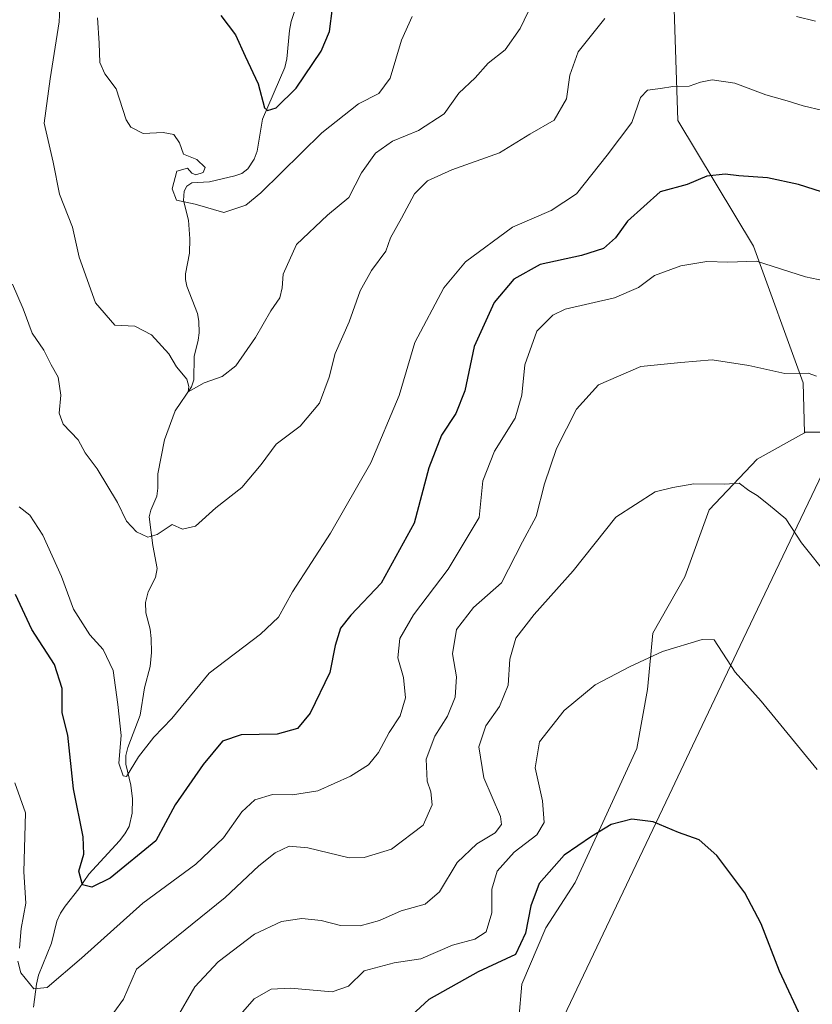
# Model space of a CAD drawing. Units: metres. Extents: x 583177 to 586602, y 4761316 to 4763680.
# Drawn here: x 584211 to 584374, y 4762430 to 4762632 of the extents above; entities that cross this region are included whole.
import ezdxf

# ---------------------------------------------------------------- set-up
doc = ezdxf.new("R2010")
doc.units = ezdxf.units.M
doc.header["$MEASUREMENT"] = 0
for name, color, linetype, lineweight in [('Arbolado forestal CxS', 92, 'Continuous', 0), ('Corriente natural lineal', 142, 'Continuous', 13), ('Curva de nivel maestra', 30, 'Continuous', 30), ('Curva de nivel normal', 30, 'Continuous', 0), ('Entidad de ámbito territorial', 7, 'Continuous', 0), ('Entidad de ámbito territorial CxS', 92, 'Continuous', 0), ('Municipio', 91, 'Continuous', 13), ('Municipio CxS', 4, 'Continuous', 0), ('Pastizal CxS', 92, 'Continuous', 0), ('Prado CxS', 92, 'Continuous', 0)]:
    doc.layers.add(name, color=color, linetype=linetype, lineweight=lineweight)

msp = doc.modelspace()

# ---------------------------------------------------------------- linework, layer by layer
at = {"layer": 'Arbolado forestal CxS', "color": 92, "linetype": 'Continuous', "lineweight": 0}
for points in [[(584340.8513000002, 4762703.0941, 365.0911999999953), (584345.3265000005, 4762676.241699999, 375.7985000000044), (584345.3258999996, 4762636.3915, 389.2194000000018), (584346.1070999998, 4762611.387499999, 396.0541999999987), (584361.7342999997, 4762585.6019, 403.241200000004), (584371.8919000002, 4762557.472100001, 409.567200000005), (584372.2122999998, 4762547.219699999, 411.2765999999974)], [(584345.3258999996, 4762636.3915, 389.2194000000018), (584346.1070999998, 4762611.387499999, 396.0541999999987), (584361.7342999997, 4762585.6019, 403.241200000004), (584371.8919000002, 4762557.472100001, 409.567200000005), (584372.2122999998, 4762547.219699999, 411.2765999999974), (584362.4797, 4762541.812899999, 413.3024000000005), (584352.5676999995, 4762531.3509, 415.394100000005), (584347.6118999999, 4762517.585100001, 417.4758000000002), (584341.0040999996, 4762506.0219, 418.8271999999997), (584339.9024999999, 4762494.458500001, 420.3938000000053), (584337.6996999999, 4762482.344500001, 422.0552000000025), (584331.0919000005, 4762468.028100001, 423.9133000000002), (584325.0346999997, 4762454.812700001, 425.5745000000024), (584318.9773000004, 4762445.452099999, 425.3938000000053), (584314.0214999998, 4762433.888699999, 427.1331999999966), (584313.4707000004, 4762426.7305, 429.780700000003)], [(584372.2122999998, 4762547.219699999, 411.2765999999974), (584362.4797, 4762541.812899999, 413.3024000000005), (584352.5676999995, 4762531.3509, 415.394100000005), (584347.6118999999, 4762517.585100001, 417.4758000000002), (584341.0040999996, 4762506.0219, 418.8271999999997), (584339.9024999999, 4762494.458500001, 420.3938000000053), (584337.6996999999, 4762482.344500001, 422.0552000000025), (584331.0919000005, 4762468.028100001, 423.9133000000002), (584325.0346999997, 4762454.812700001, 425.5745000000024), (584318.9773000004, 4762445.452099999, 425.3938000000053), (584314.0214999998, 4762433.888699999, 427.1331999999966), (584313.4707000004, 4762426.7305, 429.780700000003), (584316.3613, 4762413.8783, 432.0736999999936)]]:
    msp.add_polyline3d(points, dxfattribs=at)
at = {"layer": 'Corriente natural lineal', "color": 142, "linetype": 'Continuous', "lineweight": 13}
msp.add_polyline3d([(584213.6061000006, 4762429.1632, 406.167300000001), (584214.2518999996, 4762433.8957, 405.0957999999956), (584214.6602999996, 4762435.726500001, 404.6784000000043), (584217.2917, 4762442.293500001, 403.334600000002), (584218.4287999999, 4762446.8226, 402.8754999999946), (584219.1469000002, 4762448.468, 402.5353999999934), (584220.1346000005, 4762449.944700001, 402.0798999999971), (584222.9524999997, 4762453.4924, 400.8117000000057), (584225.0120000001, 4762456.526699999, 400.3012000000017), (584231.3075000001, 4762463.361300001, 398.3263000000007), (584232.4249999998, 4762464.787900001, 397.6744999999937), (584233.2818, 4762466.32, 397.3196000000025), (584233.8898999998, 4762469.0529, 396.8010999999969), (584233.9467000002, 4762471.948799999, 396.3424999999988), (584233.6388999998, 4762474.811799999, 395.7820000000065), (584232.5904999999, 4762479.093900001, 395.1695000000037), (584232.6047, 4762480.882300001, 395.2854999999981), (584233.0091000004, 4762482.561899999, 395.3436999999976), (584235.5546000004, 4762489.1713, 393.8709999999992), (584236.4462000001, 4762494.8257, 393.0160000000033), (584237.6320000002, 4762499.173800001, 392.2348000000056), (584237.8927999996, 4762502.0406, 392.109500000006), (584237.8251, 4762504.951099999, 391.9582999999984), (584237.5983999996, 4762506.844000001, 391.848800000007), (584236.7492000004, 4762510.223900001, 391.680600000007), (584236.6436999999, 4762512.343699999, 391.4743000000017), (584237.2008999996, 4762514.4998, 391.2020000000048), (584238.6750999996, 4762517.475000001, 390.9772999999986), (584239.0621999997, 4762519.339299999, 390.7201999999961), (584238.1649000002, 4762524.079600001, 390.116599999994), (584237.3831000002, 4762529.924699999, 389.6765000000014), (584237.7708999999, 4762531.3433, 389.5372999999963), (584238.9796000002, 4762534.206, 389.0752999999968), (584239.1869999999, 4762535.805299999, 388.8295000000071), (584239.2066000003, 4762538.764699999, 388.4645000000019), (584240.5586999999, 4762545.754799999, 387.3334999999934), (584242.7427000003, 4762551.6998, 386.1343999999954), (584246.0897000004, 4762556.686000001, 385.1460999999982), (584246.6243000003, 4762558.0788, 384.9045999999944), (584246.6516000004, 4762562.899499999, 384.392200000002), (584247.4562999997, 4762566.2349, 383.7072000000044), (584247.6736000003, 4762567.7926, 383.428899999999), (584247.6215000004, 4762570.177100001, 383.0984999999928), (584247.3143999996, 4762571.7227, 382.8858999999939), (584245.1529999999, 4762577.3859, 381.8555999999954), (584244.8722999999, 4762578.7336, 381.5954000000056), (584244.8890000005, 4762579.8706, 381.3729000000022), (584245.6858000001, 4762584.148499999, 380.7473000000027), (584245.8002000004, 4762587.060500001, 380.5256999999983), (584245.4790000003, 4762590.933900001, 380.0749999999971), (584244.4970000006, 4762594.9749, 380.0470999999961), (584244.6118999999, 4762596.870300001, 380.0565000000061), (584245.1639, 4762597.943499999, 380.0157000000036), (584246.1694, 4762598.614399999, 379.9302000000025), (584249.8108999999, 4762598.832900001, 379.5350999999937), (584255.0388000002, 4762600.063200001, 378.4701000000059), (584256.4775, 4762600.5362, 378.0007000000041), (584257.7172999998, 4762601.467700001, 377.5647000000026), (584259.0346999997, 4762603.476600001, 377.2550000000047), (584259.6256999997, 4762605.104599999, 377.0647999999928), (584260.7242000002, 4762611.655999999, 376.1689000000042), (584265.3333999999, 4762622.272600001, 373.5935999999929), (584265.7313000001, 4762624.109200001, 373.3366999999998), (584266.2665999997, 4762629.889900001, 372.5651999999973), (584266.6253000004, 4762631.7421, 372.2072000000044), (584268.5689000003, 4762637.7708, 371.4618999999948)], dxfattribs=at)
at = {"layer": 'Curva de nivel maestra', "color": 30, "linetype": 'Continuous', "lineweight": 30, "flags": 128}
for points, elevation in [([(584252.1399999997, 4762632.970100001), (584255.1399999997, 4762629.0001), (584257.1799999997, 4762624.6601), (584259.8399999999, 4762618.9801), (584261.0999999996, 4762614.040100001), (584261.7199999997, 4762613.4901), (584263.5599999996, 4762614.030099999), (584267.6399999997, 4762618.090100001), (584272.75, 4762625.6601), (584274.4900000002, 4762629.710100001), (584275.0899999999, 4762634.5101)], 375), ([(584377.4199999999, 4762596.210100001), (584370.9400000004, 4762598.280099999), (584364.6100000005, 4762599.610099999), (584358.7000000002, 4762600.040100001), (584355.8499999996, 4762600.390100001), (584352.0800000001, 4762599.960100001), (584348.0599999996, 4762598.280099999), (584342.4900000002, 4762596.7301), (584335.8099999996, 4762590.690099999), (584333.3399999999, 4762587.3201), (584330.8799999999, 4762585.110099999), (584326.2999999998, 4762583.630100001), (584317.8200000003, 4762581.790100001), (584312.4100000003, 4762578.8301), (584308.3499999996, 4762573.9901), (584304.2800000003, 4762564.9301), (584302.3600000005, 4762555.8201), (584300.4800000004, 4762551.190099999), (584297.5, 4762546.720100001), (584294.9199999999, 4762539.9901), (584291.8799999999, 4762528.6601), (584285.1100000005, 4762516.3201), (584278.8600000005, 4762509.7301), (584276.7300000004, 4762507.050100001), (584275.6699999999, 4762503.5001), (584274.5499999998, 4762497.950099999), (584270.5199999996, 4762489.620100001), (584267.8899999997, 4762486.4301), (584263.7400000002, 4762485.280099999), (584256.3600000005, 4762485.140100001), (584252.5099999999, 4762483.860099999), (584248.5199999996, 4762479.020099999), (584242.7800000003, 4762470.7401), (584238.7999999998, 4762463.340100001), (584229.3600000005, 4762455.670100001), (584225.6399999997, 4762453.8301), (584223.7199999997, 4762454.3301), (584222.9199999999, 4762457.130100001), (584223.9900000002, 4762460.5801), (584223.8499999996, 4762464.140100001), (584221.8499999996, 4762474.040100001), (584220.7000000002, 4762485.100099999), (584219.54, 4762489.6601), (584219.5099999999, 4762494.6501), (584217.9400000004, 4762499.610099999), (584213.2599999999, 4762506.800100001), (584209.8799999999, 4762513.970100001)], 400), ([(584371.9400000004, 4762426.1501), (584367.0199999996, 4762436.5601), (584363.2599999999, 4762446.2601), (584359.9299999997, 4762452.6501), (584354.1900000004, 4762460.3201), (584350.5, 4762463.520099999), (584346.25, 4762465.030099999), (584341.0599999996, 4762467.270099999), (584336.6900000004, 4762467.790100001), (584332.4100000003, 4762466.720100001), (584328.3600000005, 4762464.220100001), (584322.7800000003, 4762460.380100001), (584317.6200000001, 4762454.5601), (584315.9299999997, 4762449.960100001), (584314.8399999999, 4762444.350099999), (584312.7800000003, 4762439.970100001), (584305.0700000003, 4762436.440099999), (584294.9600000001, 4762430.720100001), (584286.1699999999, 4762422.620100001)], 425)]:
    msp.add_lwpolyline(points, dxfattribs=dict(at, elevation=elevation))
at = {"layer": 'Curva de nivel normal', "color": 30, "linetype": 'Continuous', "lineweight": 0, "flags": 128}
for points, elevation in [([(584317.0199999996, 4762637.24), (584313.7300000004, 4762630.33), (584310.6100000005, 4762625.91), (584307.1100000005, 4762623.199999999), (584304.4500000002, 4762620.15), (584301.1100000005, 4762617.029999999), (584298.1100000005, 4762612.75), (584292.8099999996, 4762609.369999999), (584287.4299999997, 4762607.130000001), (584283.9800000004, 4762604.680000001), (584281.0599999996, 4762600.66), (584278.4699999997, 4762595.600000001), (584274.1100000005, 4762591.939999999), (584267.7300000004, 4762585.92), (584264.9400000004, 4762579.82), (584264.7800000003, 4762576.99), (584264.2599999999, 4762574.99), (584262.4000000004, 4762572.32), (584259.2999999998, 4762566.83), (584255.25, 4762560.970000001), (584252.4500000002, 4762558.76), (584248.7400000002, 4762557.460000001), (584245.4400000004, 4762555.619999999), (584245.5499999998, 4762556.76), (584245.1600000003, 4762558.220000001), (584243.04, 4762560.800000001), (584241.4500000002, 4762563.460000001), (584237.9000000004, 4762567.33), (584234.4900000002, 4762569.16), (584230.3399999999, 4762569.33), (584226.4000000004, 4762573.939999999), (584223, 4762583.289999999), (584221.6399999997, 4762589.5), (584218.9800000004, 4762596.27), (584217.6799999997, 4762602.859999999), (584215.8300000001, 4762610.890000001), (584217.04, 4762619.99), (584218.9100000003, 4762631.66), (584219.2400000002, 4762638.640000001)], 385), ([(584331.1100000005, 4762632.350000001), (584325.6100000005, 4762625.560000001), (584323.9100000003, 4762620.76), (584323.2599999999, 4762615.9), (584320.6900000004, 4762611.470000001), (584315.7100000001, 4762608.600000001), (584309.4900000002, 4762604.77), (584299.6900000004, 4762601.27), (584294.6399999997, 4762598.99), (584291.9699999997, 4762596.32), (584289.3200000003, 4762591.32), (584287.0599999996, 4762587.32), (584286.0999999996, 4762584.560000001), (584283.1200000001, 4762580.58), (584280.7800000003, 4762576.390000001), (584278.5099999999, 4762570), (584275.6799999997, 4762563.49), (584274.4100000003, 4762558.680000001), (584272.4199999999, 4762553.310000001), (584268.4699999997, 4762548.59), (584263.5300000003, 4762544.869999999), (584260.4699999997, 4762540.720000001), (584256.4500000002, 4762535.949999999), (584251.1100000005, 4762531.800000001), (584246.9199999999, 4762528.060000001), (584244.2400000002, 4762527.430000001), (584242.1299999999, 4762528.34), (584239.0300000003, 4762526.310000001), (584237.1299999999, 4762525.75), (584234.8200000003, 4762526.859999999), (584232.7400000002, 4762529.07), (584230.8600000005, 4762532.869999999), (584226.7400000002, 4762539.789999999), (584224.25, 4762543.09), (584222.7800000003, 4762545.789999999), (584219.75, 4762548.960000001), (584218.8700000001, 4762551.279999999), (584219.2599999999, 4762554.970000001), (584218.6699999999, 4762558.680000001), (584217.2800000003, 4762561.210000001), (584215.7400000002, 4762564.220000001), (584213.3099999996, 4762567.699999999), (584211.5, 4762572.699999999), (584209.29, 4762577.779999999)], 390), ([(584291.4699999997, 4762632.82), (584289.3200000003, 4762627.939999999), (584286.9400000004, 4762620.08), (584284.6100000005, 4762616.970000001), (584280.4400000004, 4762614.82), (584272.9100000003, 4762608.9), (584260.4000000004, 4762596.550000001), (584257.2599999999, 4762594.039999999), (584252.7400000002, 4762592.52), (584246.8899999997, 4762594.199999999), (584243.0099999999, 4762595.039999999), (584242.1100000005, 4762597.390000001), (584243.1100000005, 4762600.980000001), (584245.2800000003, 4762601.619999999), (584246.1600000003, 4762600.560000001), (584247, 4762600.25), (584248.5300000003, 4762600.689999999), (584248.9100000003, 4762601.730000001), (584247.1900000004, 4762603.4), (584244.4400000004, 4762604.470000001), (584243.6399999997, 4762606.789999999), (584242.4699999997, 4762608.529999999), (584240.2800000003, 4762608.930000001), (584236.1799999997, 4762608.76), (584233.6500000004, 4762610.07), (584232.6600000003, 4762611.539999999), (584230.5899999999, 4762617.91), (584228.3099999996, 4762620.99), (584227.29, 4762623.33), (584227.1500000004, 4762627.289999999), (584226.8099999996, 4762632.51)], 380), ([(584374.4500000002, 4762631.83), (584370.5199999996, 4762632.789999999)], 390), ([(584375.9900000002, 4762613.5), (584371.9400000004, 4762614.42), (584368.6500000004, 4762615.439999999), (584364.2199999997, 4762616.66), (584357.8899999997, 4762619.109999999), (584353.2199999997, 4762619.779999999), (584350.7800000003, 4762619.32), (584348.4500000002, 4762618.439999999), (584345.1100000005, 4762618.390000001), (584342.5700000003, 4762617.960000001), (584339.9000000004, 4762617.630000001), (584338.4800000004, 4762616.119999999), (584336.7000000002, 4762610.99), (584331.5899999999, 4762604.32), (584325.29, 4762596.310000001), (584320.1100000005, 4762592.880000001), (584312.1100000005, 4762589.470000001), (584302.5, 4762582.369999999), (584298.0099999999, 4762577.01), (584292.0199999996, 4762565.800000001), (584288.7999999998, 4762554.890000001), (584283.0099999999, 4762541.02), (584274.7000000002, 4762526.560000001), (584266.9100000003, 4762514.550000001), (584264, 4762509.32), (584260.2699999996, 4762505.859999999), (584249.7599999999, 4762497.800000001), (584242.0499999998, 4762488.52), (584238.3899999997, 4762484.66), (584235.2300000004, 4762480.630000001), (584232.7699999996, 4762476.550000001), (584232.04, 4762476.74), (584231.1500000004, 4762479.300000001), (584231.6399999997, 4762484.99), (584230.9400000004, 4762491.34), (584229.9900000002, 4762498.33), (584227.9699999997, 4762502.66), (584225.2199999997, 4762505.66), (584221.8300000001, 4762510.99), (584219.3399999999, 4762517.710000001), (584215.5199999996, 4762526.16), (584212.8399999999, 4762530.26), (584210.6799999997, 4762532.01)], 395), ([(584376.3300000001, 4762578.439999999), (584372.3799999999, 4762579.26), (584362.3099999996, 4762582.52), (584356.4000000004, 4762582.27), (584352.0899999999, 4762582.42), (584346.7300000004, 4762581.52), (584341.3399999999, 4762579.550000001), (584338.0300000003, 4762577.100000001), (584333.1399999997, 4762574.99), (584322.9800000004, 4762572.600000001), (584320.4100000003, 4762571.4), (584317.1699999999, 4762568.08), (584314.7000000002, 4762561.16), (584314.0800000001, 4762554.92), (584312.6600000003, 4762550.220000001), (584308.4199999999, 4762543.430000001), (584306.0599999996, 4762537.350000001), (584305.25, 4762529.84), (584298.9100000003, 4762519.199999999), (584291.7999999998, 4762509.77), (584288.9900000002, 4762504.939999999), (584288.5700000003, 4762500.99), (584289.7199999997, 4762496.92), (584290.1100000005, 4762492.720000001), (584289.0099999999, 4762489.07), (584286.7999999998, 4762485.59), (584284.5499999998, 4762481.470000001), (584282.4900000002, 4762478.99), (584278.7999999998, 4762476.66), (584272.0800000001, 4762473.600000001), (584266.9000000004, 4762472.77), (584262.7800000003, 4762472.84), (584259.1100000005, 4762471.800000001), (584256.4500000002, 4762469.289999999), (584252.6699999999, 4762463.939999999), (584247, 4762458.57), (584236.0999999996, 4762450.539999999), (584223.5, 4762439.199999999), (584216.4600000001, 4762433.220000001), (584213.6900000004, 4762432.939999999), (584210.9900000002, 4762436.199999999), (584210.3799999999, 4762438.58)], 405), ([(584374.6399999997, 4762558.850000001), (584372.9400000004, 4762559.480000001), (584368.1399999997, 4762559.380000001), (584360.7599999999, 4762561.039999999), (584353.1799999997, 4762562.230000001), (584346.7300000004, 4762561.67), (584338.5, 4762560.82), (584329.8499999996, 4762557.100000001), (584325.2699999996, 4762552.09), (584321.2000000002, 4762544.02), (584318.7300000004, 4762536.710000001), (584317, 4762530), (584314.1600000003, 4762524.83), (584309.8499999996, 4762516.4), (584304.1399999997, 4762511.32), (584300.6100000005, 4762506.76), (584299.7999999998, 4762501.76), (584300.5999999996, 4762497.060000001), (584300.3600000005, 4762492.859999999), (584298.7400000002, 4762488.960000001), (584296.1600000003, 4762484.850000001), (584294.3899999997, 4762480.109999999), (584294.5700000003, 4762475.640000001), (584295.3700000001, 4762473.449999999), (584295.5999999996, 4762470.75), (584293.7400000002, 4762466.57), (584287.25, 4762461.619999999), (584281.6100000005, 4762459.91), (584278.5599999996, 4762459.850000001), (584270.0300000003, 4762461.880000001), (584266.1799999997, 4762462.220000001), (584263.29, 4762460.9), (584259.9500000002, 4762458.230000001), (584253.0199999996, 4762451.67), (584234.7800000003, 4762436.99), (584232.1100000005, 4762430.77), (584228.1600000003, 4762425.289999999)], 410), ([(584242.7800000003, 4762426.32), (584246.7800000003, 4762433.310000001), (584251.5999999996, 4762438.460000001), (584259.0700000003, 4762444.17), (584264.5999999996, 4762446.789999999), (584268.7800000003, 4762447.4), (584272.7800000003, 4762446.970000001), (584276.7800000003, 4762445.930000001), (584280.7800000003, 4762445.859999999), (584284.8099999996, 4762446.970000001), (584289.2400000002, 4762448.960000001), (584294.1399999997, 4762450.359999999), (584297.1100000005, 4762452.880000001), (584300.7800000003, 4762458.92), (584304.7999999998, 4762462.75), (584308.5499999998, 4762464.980000001), (584309.8499999996, 4762466.720000001), (584309.6600000003, 4762468.32), (584306.2599999999, 4762476.32), (584305.1799999997, 4762482.66), (584306.6799999997, 4762486.99), (584309.4400000004, 4762490.99), (584311.2699999996, 4762495.32), (584311.6100000005, 4762500.66), (584312.8399999999, 4762504.99), (584316.5999999996, 4762509.850000001), (584324.6399999997, 4762518.82), (584333.3700000001, 4762529.91), (584341.5099999999, 4762535.060000001), (584345.1100000005, 4762535.960000001), (584349.4500000002, 4762536.710000001), (584355.7800000003, 4762536.630000001), (584358.7800000003, 4762536.890000001), (584360.7199999997, 4762535.350000001), (584362.4699999997, 4762534.350000001), (584364.7599999999, 4762532.449999999), (584368.3799999999, 4762529.51), (584371.6100000005, 4762524.600000001), (584377.29, 4762517.49)], 415), ([(584253.8399999999, 4762424.980000001), (584259.0199999996, 4762430.9), (584262.5099999999, 4762432.880000001), (584266.4500000002, 4762433.039999999), (584275.0099999999, 4762432.32), (584278.3700000001, 4762433.480000001), (584281.5999999996, 4762436.609999999), (584287.7999999998, 4762438.25), (584293.2800000003, 4762439.09), (584299.7599999999, 4762441.869999999), (584304.4199999999, 4762443.140000001), (584306.7000000002, 4762444.619999999), (584307.8499999996, 4762448.58), (584307.8499999996, 4762453.42), (584309, 4762457.119999999), (584312.4900000002, 4762460.99), (584317.1500000004, 4762464.609999999), (584318.6399999997, 4762467.119999999), (584318.3200000003, 4762471.560000001), (584316.8300000001, 4762478.350000001), (584317.7100000001, 4762483.720000001), (584322.7800000003, 4762490.140000001), (584329.1100000005, 4762495.439999999), (584336.3300000001, 4762499.15), (584342.9900000002, 4762502.289999999), (584351.1699999999, 4762504.74), (584353.5800000001, 4762504.689999999), (584357.9100000003, 4762497.99), (584363.2599999999, 4762492.060000001), (584374.8300000001, 4762477.99)], 420), ([(584210.7199999997, 4762441.279999999), (584211.0599999996, 4762445.300000001), (584212.0300000003, 4762450.539999999), (584211.6200000001, 4762456.960000001), (584211.9800000004, 4762469.08), (584209.7699999996, 4762475.289999999)], 405)]:
    msp.add_lwpolyline(points, dxfattribs=dict(at, elevation=elevation))
at = {"layer": 'Entidad de ámbito territorial', "color": 7, "linetype": 'Continuous', "lineweight": 0, "flags": 128}
msp.add_lwpolyline([(584294.9439999998, 4762368.952000001), (584344.3250000003, 4762472.711999997), (584348.5299999987, 4762481.548000001), (584359.5949999989, 4762504.798000001), (584380.3809999987, 4762548.272), (584395.7400000001, 4762580.393999999), (584433.6759999982, 4762659.736000001), (584442.4569999991, 4762678.102000001), (584444.9269999989, 4762683.270000001), (584446.0159999987, 4762685.547999999), (584460.1989999994, 4762715.208000001), (584468.9679999994, 4762733.682999999), (584486.4909999995, 4762770.601999999), (584510.15, 4762820.445999999), (584512.1289999994, 4762824.615999999), (584520.6149999991, 4762842.492000001), (584523.2239999988, 4762847.987999998)], dxfattribs=at)
at = {"layer": 'Entidad de ámbito territorial CxS', "color": 92, "linetype": 'Continuous', "lineweight": 0, "flags": 128}
msp.add_lwpolyline([(584294.9440000005, 4762368.952), (584344.3250000011, 4762472.711999998), (584348.5299999994, 4762481.547999999), (584359.5949999997, 4762504.797999999), (584380.3809999995, 4762548.272), (584395.740000001, 4762580.393999998), (584433.675999999, 4762659.736000001), (584442.4569999998, 4762678.102), (584444.9269999998, 4762683.27), (584446.0159999996, 4762685.547999999), (584460.1990000004, 4762715.208000001), (584468.9680000001, 4762733.683), (584486.4910000003, 4762770.602), (584510.1500000008, 4762820.446), (584512.1290000002, 4762824.616000001), (584520.615, 4762842.492000001), (584523.2239999997, 4762847.988)], dxfattribs=at)
at = {"layer": 'Municipio', "color": 91, "linetype": 'Continuous', "lineweight": 13, "flags": 128}
msp.add_lwpolyline([(584294.9439999998, 4762368.952000001), (584344.3250000003, 4762472.711999997), (584348.5299999987, 4762481.548000001), (584359.5949999989, 4762504.798000001), (584380.3809999987, 4762548.272), (584395.7400000001, 4762580.393999999), (584433.6759999982, 4762659.736000001), (584442.4569999991, 4762678.102000001), (584444.9269999989, 4762683.270000001), (584446.0159999987, 4762685.547999999), (584460.1989999994, 4762715.208000001), (584468.9679999994, 4762733.682999999), (584486.4909999995, 4762770.601999999), (584510.15, 4762820.445999999), (584512.1289999994, 4762824.615999999), (584520.6149999991, 4762842.492000001), (584523.2239999988, 4762847.987999998)], dxfattribs=at)
msp.add_lwpolyline([(584294.9439999998, 4762368.952000001), (584344.3250000003, 4762472.711999997), (584348.5299999987, 4762481.548000001), (584359.5949999989, 4762504.798000001), (584380.3809999987, 4762548.272), (584395.7400000001, 4762580.393999999), (584433.6759999982, 4762659.736000001), (584442.4569999991, 4762678.102000001), (584444.9269999989, 4762683.270000001), (584446.0159999987, 4762685.547999999), (584460.1989999994, 4762715.208000001), (584468.9679999994, 4762733.682999999), (584486.4909999995, 4762770.601999999), (584510.15, 4762820.445999999), (584512.1289999994, 4762824.615999999), (584520.6149999991, 4762842.492000001), (584523.2239999988, 4762847.987999998)], dxfattribs=at)
at = {"layer": 'Municipio CxS', "color": 4, "linetype": 'Continuous', "lineweight": 0, "flags": 128}
for points in [[(584523.2239999997, 4762847.988), (584520.615, 4762842.492000001), (584512.1290000002, 4762824.616000001), (584510.1500000008, 4762820.446), (584486.4910000003, 4762770.602), (584468.9680000001, 4762733.683), (584460.1990000004, 4762715.208000001), (584446.0159999996, 4762685.547999999), (584444.9269999998, 4762683.27), (584442.4569999998, 4762678.102), (584433.675999999, 4762659.736000001), (584395.740000001, 4762580.393999998), (584380.3809999995, 4762548.272), (584359.5949999997, 4762504.797999999), (584348.5299999994, 4762481.547999999), (584344.3250000011, 4762472.711999998), (584294.9440000005, 4762368.952)], [(584294.9440000005, 4762368.952), (584344.3250000011, 4762472.711999998), (584348.5299999994, 4762481.547999999), (584359.5949999997, 4762504.797999999), (584380.3809999995, 4762548.272), (584395.740000001, 4762580.393999998), (584433.675999999, 4762659.736000001), (584442.4569999998, 4762678.102), (584444.9269999998, 4762683.27), (584446.0159999996, 4762685.547999999), (584460.1990000004, 4762715.208000001), (584468.9680000001, 4762733.683), (584486.4910000003, 4762770.602), (584510.1500000008, 4762820.446), (584512.1290000002, 4762824.616000001), (584520.615, 4762842.492000001), (584523.2239999997, 4762847.988)]]:
    msp.add_lwpolyline(points, dxfattribs=at)
at = {"layer": 'Pastizal CxS', "color": 92, "linetype": 'Continuous', "lineweight": 0}
msp.add_polyline3d([(584446.9395000003, 4762679.3365, 370.5608999999968), (584385.0560999997, 4762550.072100001, 409.4489999999932), (584384.1791000003, 4762548.5097, 409.7945000000037), (584381.2015000005, 4762547.3189, 410.3935999999958), (584372.3913000004, 4762547.3191, 411.2311999999947), (584372.2122999998, 4762547.219699999, 411.2765999999974), (584371.8919000002, 4762557.472100001, 409.567200000005), (584361.7342999997, 4762585.6019, 403.241200000004), (584346.1070999998, 4762611.387499999, 396.0541999999987), (584345.3258999996, 4762636.3915, 389.2194000000018), (584345.3265000005, 4762676.241699999, 375.7985000000044), (584340.8513000002, 4762703.0941, 365.0911999999953), (584426.2096999995, 4762689.326300001, 369.957899999994)], close=True, dxfattribs=at)
for points in [[(584340.8513000002, 4762703.0941, 365.0911999999953), (584345.3265000005, 4762676.241699999, 375.7985000000044), (584345.3258999996, 4762636.3915, 389.2194000000018), (584346.1070999998, 4762611.387499999, 396.0541999999987), (584361.7342999997, 4762585.6019, 403.241200000004), (584371.8919000002, 4762557.472100001, 409.567200000005), (584372.2122999998, 4762547.219699999, 411.2765999999974)], [(584446.9395000003, 4762679.3365, 370.5608999999968), (584385.0560999997, 4762550.072100001, 409.4489999999932), (584384.1791000003, 4762548.5097, 409.7945000000037), (584381.2015000005, 4762547.3189, 410.3935999999958), (584372.3913000004, 4762547.3191, 411.2311999999947), (584372.2122999998, 4762547.219699999, 411.2765999999974)]]:
    msp.add_polyline3d(points, dxfattribs=at)
at = {"layer": 'Prado CxS', "color": 92, "linetype": 'Continuous', "lineweight": 0}
for points in [[(584446.9395000003, 4762679.3365, 370.5608999999968), (584385.0560999997, 4762550.072100001, 409.4489999999932), (584384.1791000003, 4762548.5097, 409.7945000000037), (584381.2015000005, 4762547.3189, 410.3935999999958), (584372.3913000004, 4762547.3191, 411.2311999999947), (584372.2122999998, 4762547.219699999, 411.2765999999974)], [(584313.4707000004, 4762426.7305, 429.780700000003), (584314.0214999998, 4762433.888699999, 427.1331999999966), (584318.9773000004, 4762445.452099999, 425.3938000000053), (584325.0346999997, 4762454.812700001, 425.5745000000024), (584331.0919000005, 4762468.028100001, 423.9133000000002), (584337.6996999999, 4762482.344500001, 422.0552000000025), (584339.9024999999, 4762494.458500001, 420.3938000000053), (584341.0040999996, 4762506.0219, 418.8271999999997), (584347.6118999999, 4762517.585100001, 417.4758000000002), (584352.5676999995, 4762531.3509, 415.394100000005), (584362.4797, 4762541.812899999, 413.3024000000005), (584372.2122999998, 4762547.219699999, 411.2765999999974), (584372.3913000004, 4762547.3191, 411.2311999999947), (584381.2015000005, 4762547.3189, 410.3935999999958)], [(584372.2122999998, 4762547.219699999, 411.2765999999974), (584362.4797, 4762541.812899999, 413.3024000000005), (584352.5676999995, 4762531.3509, 415.394100000005), (584347.6118999999, 4762517.585100001, 417.4758000000002), (584341.0040999996, 4762506.0219, 418.8271999999997), (584339.9024999999, 4762494.458500001, 420.3938000000053), (584337.6996999999, 4762482.344500001, 422.0552000000025), (584331.0919000005, 4762468.028100001, 423.9133000000002), (584325.0346999997, 4762454.812700001, 425.5745000000024), (584318.9773000004, 4762445.452099999, 425.3938000000053), (584314.0214999998, 4762433.888699999, 427.1331999999966), (584313.4707000004, 4762426.7305, 429.780700000003), (584316.3613, 4762413.8783, 432.0736999999936)]]:
    msp.add_polyline3d(points, dxfattribs=at)

doc.saveas('drawing.dxf')
